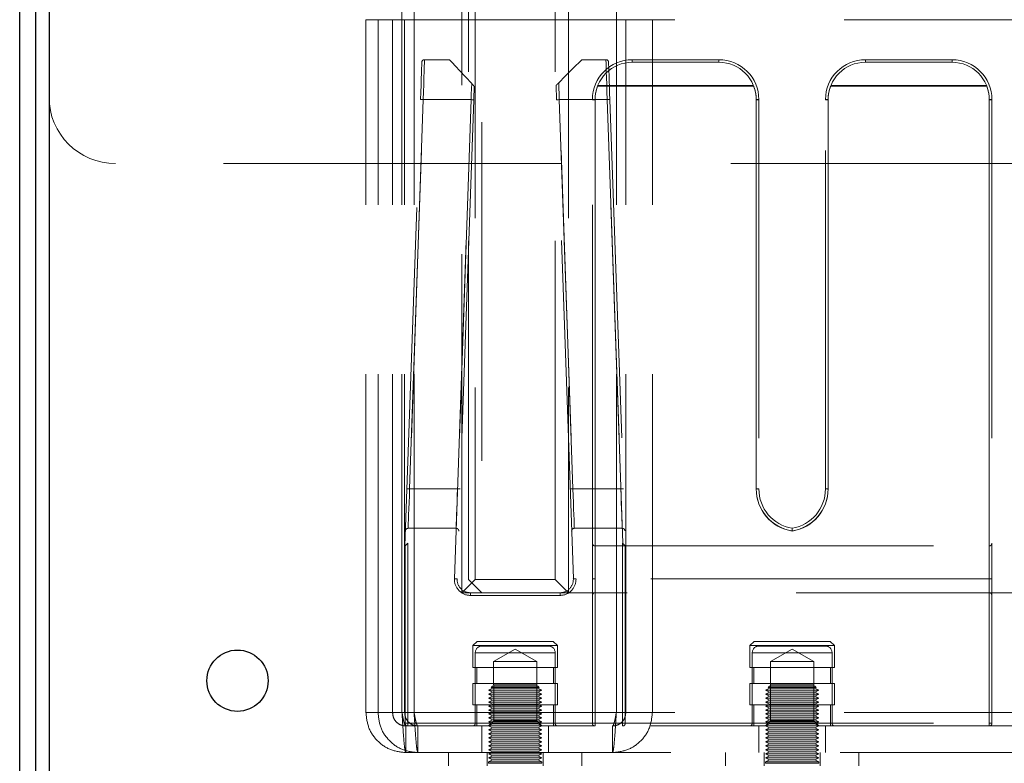
# Model space of a CAD drawing. Units: millimetres. Extents: x 0 to 420, y 0 to 297.
# Drawn here: x 234 to 238, y 88 to 90 of the extents above; entities that cross this region are included whole.
import ezdxf

# ---------------------------------------------------------------- set-up
doc = ezdxf.new("R2010")
doc.units = ezdxf.units.MM
doc.linetypes.add('HIDDEN', pattern=[1.905, 1.27, -0.635])

msp = doc.modelspace()

# ---------------------------------------------------------------- linework, layer by layer
at = {"color": 7, "linetype": 'HIDDEN', "lineweight": 18}
for p, q in [((235.9878, 100.3696), (235.9878, 88.2196)), ((236.2878, 88.2196), (236.2878, 100.3696)), ((236.3378, 100.3696), (236.3378, 88.1696)), ((235.9378, 88.1696), (235.9378, 91.8396)), ((235.9628, 88.2196), (235.9628, 91.8396)), ((236.0128, 91.8396), (236.0128, 88.1696)), ((235.7128, 90.3696), (235.7128, 90.3196)), ((235.7581, 90.3696), (235.7581, 90.3196)), ((236.5174, 90.3196), (236.5174, 90.3696)), ((235.5774, 87.7196), (235.5774, 90.3196)), ((235.5774, 90.3196), (235.6774, 90.3196)), ((235.6228, 90.3196), (235.7228, 90.3196)), ((235.6228, 87.7196), (235.6228, 90.3196)), ((235.6774, 87.7196), (235.6774, 90.3196)), ((238.6421, 90.3196), (235.7128, 90.3196)), ((235.7128, 87.7196), (235.7128, 90.3196)), ((235.7228, 87.7196), (235.7228, 90.3196)), ((236.5174, 90.3196), (235.7581, 90.3196)), ((235.7581, 87.7196), (235.7581, 90.3196)), ((236.5174, 87.7196), (236.5174, 90.3196)), ((236.6528, 90.3196), (236.5528, 90.3196)), ((236.5528, 87.7196), (236.5528, 90.3196)), ((236.6528, 87.7196), (236.6528, 90.3196)), ((235.7973, 90.1696), (235.8909, 90.1696)), ((236.3879, 90.1696), (236.4783, 90.1696)), ((236.5774, 90.16), (236.5774, 90.1696)), ((236.5774, 90.16), (236.5774, 90.1696)), ((236.5774, 90.1696), (236.5774, 90.16)), ((236.5774, 90.1696), (236.9024, 90.1696)), ((236.5774, 90.1696), (236.5774, 90.16)), ((236.9024, 90.16), (236.5774, 90.16)), ((236.9024, 90.16), (236.9024, 90.1696)), ((236.9024, 90.16), (236.9024, 90.1696)), ((236.9024, 90.1696), (236.9024, 90.16)), ((236.9024, 90.1696), (236.9024, 90.16)), ((237.4524, 90.1696), (237.4524, 90.16)), ((237.4524, 90.1696), (237.4524, 90.16)), ((237.4524, 90.16), (237.4524, 90.1696)), ((237.4524, 90.1696), (237.7774, 90.1696)), ((237.4524, 90.16), (237.4524, 90.1696)), ((237.7774, 90.16), (237.4524, 90.16)), ((237.7774, 90.1696), (237.7774, 90.16)), ((237.7774, 90.1696), (237.7774, 90.16)), ((237.7774, 90.16), (237.7774, 90.1696)), ((237.7774, 90.16), (237.7774, 90.1696)), ((237.0317, 90.073), (236.4481, 90.073)), ((237.9067, 90.073), (237.3231, 90.073)), ((236.4468, 90.0697), (237.033, 90.0697)), ((237.3218, 90.0697), (237.908, 90.0697)), ((235.7239, 88.3454), (235.7824, 90.02)), ((235.7924, 90.0196), (235.7343, 88.3554)), ((235.7414, 88.5592), (235.7924, 90.0196)), ((235.9724, 90.0196), (235.7924, 90.0196)), ((235.9096, 88.2217), (235.9724, 90.0196)), ((235.9824, 90.0193), (235.9196, 88.2214)), ((235.9724, 90.0196), (235.9214, 88.5592)), ((236.356, 88.2214), (236.2932, 90.0193)), ((236.3032, 90.0196), (236.366, 88.2217)), ((236.4832, 90.0196), (236.3032, 90.0196)), ((236.3542, 88.5592), (236.3032, 90.0196)), ((236.4274, 88.3554), (236.4274, 90.0196)), ((236.4374, 90.02), (236.4374, 88.3454)), ((236.4374, 88.2214), (236.4374, 90.0193)), ((236.5413, 88.3554), (236.4832, 90.0196)), ((236.4832, 90.0196), (236.5342, 88.5592)), ((236.4932, 90.02), (236.5516, 88.3454)), ((237.0424, 88.5596), (237.0424, 90.02)), ((237.0424, 90.0193), (237.0424, 88.5589)), ((237.0524, 90.0196), (237.0524, 88.5592)), ((237.3024, 88.5592), (237.3024, 90.0196)), ((237.3124, 90.02), (237.3124, 88.5596)), ((237.3124, 88.5589), (237.3124, 90.0193)), ((237.9174, 88.3454), (237.9174, 90.02)), ((237.9174, 90.0193), (237.9174, 88.2214)), ((237.9274, 90.0196), (237.9274, 88.3554)), ((251.5524, 89.7796), (234.6378, 89.7796)), ((235.9214, 88.5592), (235.7414, 88.5592)), ((236.5342, 88.5592), (236.3542, 88.5592)), ((235.7359, 88.4113), (235.9159, 88.4113)), ((236.5397, 88.4113), (236.3597, 88.4113)), ((235.7247, 88.3454), (235.7239, 88.3454)), ((235.7247, 87.6796), (235.7247, 88.3454)), ((235.7343, 88.3554), (235.7347, 88.3554)), ((235.7347, 88.3554), (235.7347, 87.6796)), ((236.4274, 87.6796), (236.4274, 88.3554)), ((236.4374, 88.3454), (236.4374, 87.6796)), ((236.4374, 88.3454), (237.9174, 88.3454)), ((236.5409, 88.3554), (236.5413, 88.3554)), ((236.5409, 87.6796), (236.5409, 88.3554)), ((236.5509, 88.3454), (236.5509, 87.6796)), ((237.9174, 87.6796), (237.9174, 88.3454)), ((237.9274, 88.3554), (237.9274, 87.6796)), ((235.9878, 88.2196), (235.9378, 88.1696)), ((236.0128, 88.1696), (235.9628, 88.2196)), ((235.9878, 88.2196), (236.2878, 88.2196)), ((236.3378, 88.1696), (236.2878, 88.2196)), ((236.4374, 88.1696), (236.4374, 88.2214)), ((237.9174, 88.2214), (236.4374, 88.2214)), ((236.4374, 88.2214), (236.4374, 88.1696)), ((236.4374, 88.1696), (236.4374, 88.2214)), ((236.4374, 88.2214), (236.4374, 88.1696)), ((237.9174, 88.2214), (237.9174, 88.1696)), ((237.9174, 88.1696), (237.9174, 88.2214)), ((237.9174, 88.2214), (237.9174, 88.1696)), ((237.9174, 88.1696), (237.9174, 88.2214)), ((236.0128, 88.1696), (235.9378, 88.1696)), ((235.9696, 88.1596), (235.9696, 88.1696)), ((235.9696, 88.1596), (235.9696, 88.1696)), ((236.306, 88.1596), (235.9696, 88.1596)), ((238.4628, 88.1696), (236.0128, 88.1696)), ((236.306, 88.1596), (236.306, 88.1696)), ((236.306, 88.1596), (236.306, 88.1696)), ((235.9949, 87.9871), (235.979, 87.9712)), ((235.979, 87.9712), (236.2965, 87.9712)), ((235.979, 87.9712), (235.979, 87.8895)), ((235.9949, 87.9871), (236.2807, 87.9871)), ((236.2628, 87.9696), (236.0128, 87.9696)), ((236.2965, 87.9712), (236.2807, 87.9871)), ((236.2965, 87.8895), (236.2965, 87.9712)), ((237.0346, 87.9871), (237.0187, 87.9712)), ((237.0187, 87.9712), (237.1774, 87.9712)), ((237.0187, 87.9712), (237.0187, 87.8895)), ((237.0346, 87.9871), (237.3203, 87.9871)), ((237.3024, 87.9696), (237.0524, 87.9696)), ((237.1774, 87.9712), (237.3362, 87.9712)), ((237.3362, 87.9712), (237.3203, 87.9871)), ((237.3362, 87.8895), (237.3362, 87.9712)), ((236.2878, 87.9446), (235.9878, 87.9446)), ((235.9878, 87.9446), (235.9878, 87.6796)), ((236.1378, 87.9579), (236.0567, 87.9112)), ((236.2188, 87.9112), (236.1378, 87.9579)), ((236.2878, 87.6796), (236.2878, 87.9446)), ((237.0274, 87.9446), (237.0274, 87.6796)), ((237.0297, 87.9446), (237.3251, 87.9446)), ((237.3251, 87.9446), (237.0297, 87.9446)), ((237.1774, 87.9579), (237.0964, 87.9112)), ((237.2585, 87.9112), (237.1774, 87.9579)), ((237.3274, 87.6796), (237.3274, 87.9446)), ((236.2188, 87.9112), (236.0567, 87.9112)), ((236.0567, 87.9112), (236.0567, 87.8236)), ((236.2188, 87.8236), (236.2188, 87.9112)), ((237.2585, 87.9112), (237.0964, 87.9112)), ((237.0964, 87.9112), (237.0964, 87.8236)), ((237.2585, 87.8236), (237.2585, 87.9112)), ((235.979, 87.8895), (236.2965, 87.8895)), ((235.9943, 87.8895), (235.9943, 87.8295)), ((236.2813, 87.8295), (236.2813, 87.8895)), ((237.0187, 87.8895), (237.3362, 87.8895)), ((237.0339, 87.8895), (237.0339, 87.8295)), ((237.3209, 87.8295), (237.3209, 87.8895)), ((235.979, 87.8295), (236.2965, 87.8295)), ((235.979, 87.8295), (235.979, 87.7496)), ((236.0528, 87.8196), (236.0478, 87.8146)), ((236.0528, 87.8196), (236.1975, 87.8196)), ((236.0567, 87.8236), (236.2188, 87.8236)), ((236.057, 87.8236), (236.057, 87.6888)), ((236.1975, 87.8196), (236.2228, 87.8196)), ((236.2186, 87.6888), (236.2186, 87.8236)), ((236.2278, 87.8146), (236.2228, 87.8196)), ((236.2965, 87.7496), (236.2965, 87.8295)), ((237.0187, 87.8295), (237.3362, 87.8295)), ((237.0187, 87.8295), (237.0187, 87.7496)), ((237.0924, 87.8196), (237.0874, 87.8146)), ((237.0924, 87.8196), (237.2624, 87.8196)), ((237.0964, 87.8236), (237.2585, 87.8236)), ((237.0966, 87.8236), (237.0966, 87.6888)), ((237.2582, 87.6888), (237.2582, 87.8236)), ((237.2674, 87.8146), (237.2624, 87.8196)), ((237.3362, 87.7496), (237.3362, 87.8295)), ((236.0528, 87.8121), (236.0378, 87.8046)), ((236.2378, 87.8046), (236.0378, 87.8046)), ((236.0378, 87.8046), (236.0528, 87.7971)), ((236.0528, 87.7971), (236.0378, 87.7896)), ((236.2378, 87.7896), (236.0378, 87.7896)), ((236.0378, 87.7896), (236.0528, 87.7821)), ((236.0528, 87.7821), (236.0378, 87.7746)), ((236.201, 87.8146), (236.0478, 87.8146)), ((236.0478, 87.8146), (236.0528, 87.8121)), ((236.2228, 87.8121), (236.0528, 87.8121)), ((236.2228, 87.7971), (236.0528, 87.7971)), ((236.2228, 87.7821), (236.0528, 87.7821)), ((236.2278, 87.8146), (236.201, 87.8146)), ((236.2228, 87.8121), (236.2278, 87.8146)), ((236.2378, 87.8046), (236.2228, 87.8121)), ((236.2228, 87.7971), (236.2378, 87.8046)), ((236.2378, 87.7896), (236.2228, 87.7971)), ((236.2228, 87.7821), (236.2378, 87.7896)), ((236.2378, 87.7746), (236.2228, 87.7821)), ((237.0924, 87.8121), (237.0774, 87.8046)), ((237.1062, 87.8046), (237.0774, 87.8046)), ((237.0774, 87.8046), (237.0924, 87.7971)), ((237.0924, 87.7971), (237.0774, 87.7896)), ((237.1062, 87.7896), (237.0774, 87.7896)), ((237.0774, 87.7896), (237.0924, 87.7821)), ((237.0924, 87.7821), (237.0774, 87.7746)), ((237.2674, 87.8146), (237.0874, 87.8146)), ((237.0874, 87.8146), (237.0924, 87.8121)), ((237.1169, 87.8121), (237.0924, 87.8121)), ((237.1169, 87.7971), (237.0924, 87.7971)), ((237.1169, 87.7821), (237.0924, 87.7821)), ((237.2774, 87.8046), (237.1062, 87.8046)), ((237.2774, 87.7896), (237.1062, 87.7896)), ((237.2624, 87.8121), (237.1169, 87.8121)), ((237.2624, 87.7971), (237.1169, 87.7971)), ((237.2624, 87.7821), (237.1169, 87.7821)), ((237.2624, 87.8121), (237.2674, 87.8146)), ((237.2774, 87.8046), (237.2624, 87.8121)), ((237.2624, 87.7971), (237.2774, 87.8046)), ((237.2774, 87.7896), (237.2624, 87.7971)), ((237.2624, 87.7821), (237.2774, 87.7896)), ((237.2774, 87.7746), (237.2624, 87.7821)), ((235.979, 87.7496), (236.2965, 87.7496)), ((235.9943, 87.7496), (235.9943, 87.6696)), ((236.2378, 87.7746), (236.0378, 87.7746)), ((236.0378, 87.7746), (236.0528, 87.7671)), ((236.0528, 87.7671), (236.0378, 87.7596)), ((236.2378, 87.7596), (236.0378, 87.7596)), ((236.0378, 87.7596), (236.0528, 87.7521)), ((236.0528, 87.7521), (236.0378, 87.7446)), ((236.2378, 87.7446), (236.0378, 87.7446)), ((236.0378, 87.7446), (236.0528, 87.7371)), ((236.2228, 87.7671), (236.0528, 87.7671)), ((236.2228, 87.7521), (236.0528, 87.7521)), ((236.2228, 87.7671), (236.2378, 87.7746)), ((236.2378, 87.7596), (236.2228, 87.7671)), ((236.2228, 87.7521), (236.2378, 87.7596)), ((236.2378, 87.7446), (236.2228, 87.7521)), ((236.2228, 87.7371), (236.2378, 87.7446)), ((236.2813, 87.6696), (236.2813, 87.7496)), ((237.0187, 87.7496), (237.3362, 87.7496)), ((237.0339, 87.7496), (237.0339, 87.6696)), ((237.1062, 87.7746), (237.0774, 87.7746)), ((237.0774, 87.7746), (237.0924, 87.7671)), ((237.0924, 87.7671), (237.0774, 87.7596)), ((237.1062, 87.7596), (237.0774, 87.7596)), ((237.0774, 87.7596), (237.0924, 87.7521)), ((237.0924, 87.7521), (237.0774, 87.7446)), ((237.1062, 87.7446), (237.0774, 87.7446)), ((237.0774, 87.7446), (237.0924, 87.7371)), ((237.1169, 87.7671), (237.0924, 87.7671)), ((237.1169, 87.7521), (237.0924, 87.7521)), ((237.2774, 87.7746), (237.1062, 87.7746)), ((237.2774, 87.7596), (237.1062, 87.7596)), ((237.2774, 87.7446), (237.1062, 87.7446)), ((237.2624, 87.7671), (237.1169, 87.7671)), ((237.2624, 87.7521), (237.1169, 87.7521)), ((237.2624, 87.7671), (237.2774, 87.7746)), ((237.2774, 87.7596), (237.2624, 87.7671)), ((237.2624, 87.7521), (237.2774, 87.7596)), ((237.2774, 87.7446), (237.2624, 87.7521)), ((237.2624, 87.7371), (237.2774, 87.7446)), ((237.3209, 87.6696), (237.3209, 87.7496)), ((235.5774, 87.7196), (235.6774, 87.7196)), ((235.6774, 87.7196), (235.7228, 87.7196)), ((238.6421, 87.7196), (235.7128, 87.7196)), ((236.5528, 87.7196), (235.7228, 87.7196)), ((236.5174, 87.7196), (235.7581, 87.7196)), ((236.0528, 87.7371), (236.0378, 87.7296)), ((236.2378, 87.7296), (236.0378, 87.7296)), ((236.0378, 87.7296), (236.0528, 87.7221)), ((236.0528, 87.7221), (236.0378, 87.7146)), ((236.2378, 87.7146), (236.0378, 87.7146)), ((236.0378, 87.7146), (236.0528, 87.7071)), ((236.0528, 87.7071), (236.0378, 87.6996)), ((236.2228, 87.7371), (236.0528, 87.7371)), ((236.2228, 87.7221), (236.0528, 87.7221)), ((236.2228, 87.7071), (236.0528, 87.7071)), ((236.2378, 87.7296), (236.2228, 87.7371)), ((236.2228, 87.7221), (236.2378, 87.7296)), ((236.2378, 87.7146), (236.2228, 87.7221)), ((236.2228, 87.7071), (236.2378, 87.7146)), ((236.2378, 87.6996), (236.2228, 87.7071)), ((236.6528, 87.7196), (236.5528, 87.7196)), ((238.6421, 87.7196), (236.6528, 87.7196)), ((237.0924, 87.7371), (237.0774, 87.7296)), ((237.1062, 87.7296), (237.0774, 87.7296)), ((237.0774, 87.7296), (237.0924, 87.7221)), ((237.0924, 87.7221), (237.0774, 87.7146)), ((237.1062, 87.7146), (237.0774, 87.7146)), ((237.0774, 87.7146), (237.0924, 87.7071)), ((237.0924, 87.7071), (237.0774, 87.6996)), ((237.1169, 87.7371), (237.0924, 87.7371)), ((237.1169, 87.7221), (237.0924, 87.7221)), ((237.1169, 87.7071), (237.0924, 87.7071)), ((237.2774, 87.7296), (237.1062, 87.7296)), ((237.2774, 87.7146), (237.1062, 87.7146)), ((237.2624, 87.7371), (237.1169, 87.7371)), ((237.2624, 87.7221), (237.1169, 87.7221)), ((237.2624, 87.7071), (237.1169, 87.7071)), ((237.2774, 87.7296), (237.2624, 87.7371)), ((237.2624, 87.7221), (237.2774, 87.7296)), ((237.2774, 87.7146), (237.2624, 87.7221)), ((237.2624, 87.7071), (237.2774, 87.7146)), ((237.2774, 87.6996), (237.2624, 87.7071)), ((235.7247, 87.6796), (235.7347, 87.6796)), ((235.7347, 87.6796), (235.7247, 87.6796)), ((236.4374, 87.6696), (235.7274, 87.6696)), ((235.7274, 87.6696), (235.7274, 87.5696)), ((235.7347, 87.6796), (236.5409, 87.6796)), ((235.7347, 87.6796), (235.7347, 87.6696)), ((235.7347, 87.6696), (235.7347, 87.6796)), ((235.7728, 87.6696), (235.7728, 87.5696)), ((236.2878, 87.6796), (235.9878, 87.6796)), ((236.0128, 87.6696), (236.0128, 87.5696)), ((236.2378, 87.6996), (236.0378, 87.6996)), ((236.0378, 87.6996), (236.0528, 87.6921)), ((236.0528, 87.6921), (236.0378, 87.6846)), ((236.057, 87.6888), (236.0378, 87.6696)), ((236.2378, 87.6846), (236.0378, 87.6846)), ((236.0378, 87.6846), (236.0528, 87.6771)), ((236.0528, 87.6771), (236.0378, 87.6696)), ((236.0378, 87.6696), (236.0528, 87.6621)), ((236.2228, 87.6921), (236.0528, 87.6921)), ((236.2228, 87.6771), (236.0528, 87.6771)), ((236.2186, 87.6888), (236.057, 87.6888)), ((236.2378, 87.6696), (236.2186, 87.6888)), ((236.2228, 87.6921), (236.2378, 87.6996)), ((236.2378, 87.6846), (236.2228, 87.6921)), ((236.2228, 87.6771), (236.2378, 87.6846)), ((236.2378, 87.6696), (236.2228, 87.6771)), ((236.2228, 87.6621), (236.2378, 87.6696)), ((236.2628, 87.5696), (236.2628, 87.6696)), ((236.4274, 87.6796), (236.4374, 87.6796)), ((236.4374, 87.6796), (236.4274, 87.6796)), ((236.4274, 87.6796), (236.4374, 87.6796)), ((236.4374, 87.6796), (236.4274, 87.6796)), ((236.4374, 87.6796), (237.9174, 87.6796)), ((236.4374, 87.6696), (236.4374, 87.6796)), ((236.4374, 87.6696), (236.4374, 87.6796)), ((236.4374, 87.6696), (236.4374, 87.6796)), ((236.4374, 87.6696), (236.4374, 87.6796)), ((237.9174, 87.6696), (236.4374, 87.6696)), ((236.5028, 87.6696), (236.5028, 87.5696)), ((236.5409, 87.6696), (236.5409, 87.6796)), ((236.5409, 87.6796), (236.5509, 87.6796)), ((236.5509, 87.6796), (236.5409, 87.6796)), ((236.5409, 87.6796), (236.5409, 87.6696)), ((237.3251, 87.6796), (237.0297, 87.6796)), ((237.0297, 87.6796), (237.3251, 87.6796)), ((237.0524, 87.6696), (237.0524, 87.5696)), ((237.1062, 87.6996), (237.0774, 87.6996)), ((237.0774, 87.6996), (237.0924, 87.6921)), ((237.0924, 87.6921), (237.0774, 87.6846)), ((237.0966, 87.6888), (237.0774, 87.6696)), ((237.1062, 87.6846), (237.0774, 87.6846)), ((237.0774, 87.6846), (237.0924, 87.6771)), ((237.0924, 87.6771), (237.0774, 87.6696)), ((237.0774, 87.6696), (237.0924, 87.6621)), ((237.1169, 87.6921), (237.0924, 87.6921)), ((237.1169, 87.6771), (237.0924, 87.6771)), ((237.1774, 87.6888), (237.0966, 87.6888)), ((237.2774, 87.6996), (237.1062, 87.6996)), ((237.2774, 87.6846), (237.1062, 87.6846)), ((237.2624, 87.6921), (237.1169, 87.6921)), ((237.2624, 87.6771), (237.1169, 87.6771)), ((237.2582, 87.6888), (237.1774, 87.6888)), ((237.2774, 87.6696), (237.2582, 87.6888)), ((237.2624, 87.6921), (237.2774, 87.6996)), ((237.2774, 87.6846), (237.2624, 87.6921)), ((237.2624, 87.6771), (237.2774, 87.6846)), ((237.2774, 87.6696), (237.2624, 87.6771)), ((237.2624, 87.6621), (237.2774, 87.6696)), ((237.3024, 87.5696), (237.3024, 87.6696)), ((237.9174, 87.6696), (237.9174, 87.6796)), ((237.9174, 87.6796), (237.9274, 87.6796)), ((237.9174, 87.6696), (237.9174, 87.6796)), ((237.9274, 87.6796), (237.9174, 87.6796)), ((237.9174, 87.6696), (237.9174, 87.6796)), ((237.9174, 87.6796), (237.9274, 87.6796)), ((237.9274, 87.6796), (237.9174, 87.6796)), ((237.9174, 87.6696), (237.9174, 87.6796)), ((238.6274, 87.6696), (237.9174, 87.6696)), ((236.0528, 87.6621), (236.0378, 87.6546)), ((236.2378, 87.6546), (236.0378, 87.6546)), ((236.0378, 87.6546), (236.0528, 87.6471)), ((236.0528, 87.6471), (236.0378, 87.6396)), ((236.2378, 87.6396), (236.0378, 87.6396)), ((236.0378, 87.6396), (236.0528, 87.6321)), ((236.0528, 87.6321), (236.0378, 87.6246)), ((236.2228, 87.6621), (236.0528, 87.6621)), ((236.2228, 87.6471), (236.0528, 87.6471)), ((236.2228, 87.6321), (236.0528, 87.6321)), ((236.2378, 87.6546), (236.2228, 87.6621)), ((236.2228, 87.6471), (236.2378, 87.6546)), ((236.2378, 87.6396), (236.2228, 87.6471)), ((236.2228, 87.6321), (236.2378, 87.6396)), ((236.2378, 87.6246), (236.2228, 87.6321)), ((237.0924, 87.6621), (237.0774, 87.6546)), ((237.1062, 87.6546), (237.0774, 87.6546)), ((237.0774, 87.6546), (237.0924, 87.6471)), ((237.0924, 87.6471), (237.0774, 87.6396)), ((237.1062, 87.6396), (237.0774, 87.6396)), ((237.0774, 87.6396), (237.0924, 87.6321)), ((237.0924, 87.6321), (237.0774, 87.6246)), ((237.1169, 87.6621), (237.0924, 87.6621)), ((237.1169, 87.6471), (237.0924, 87.6471)), ((237.1169, 87.6321), (237.0924, 87.6321)), ((237.2774, 87.6546), (237.1062, 87.6546)), ((237.2774, 87.6396), (237.1062, 87.6396)), ((237.2624, 87.6621), (237.1169, 87.6621)), ((237.2624, 87.6471), (237.1169, 87.6471)), ((237.2624, 87.6321), (237.1169, 87.6321)), ((237.2774, 87.6546), (237.2624, 87.6621)), ((237.2624, 87.6471), (237.2774, 87.6546)), ((237.2774, 87.6396), (237.2624, 87.6471)), ((237.2624, 87.6321), (237.2774, 87.6396)), ((237.2774, 87.6246), (237.2624, 87.6321)), ((236.2378, 87.6246), (236.0378, 87.6246)), ((236.0378, 87.6246), (236.0528, 87.6171)), ((236.0528, 87.6171), (236.0378, 87.6096)), ((236.2378, 87.6096), (236.0378, 87.6096)), ((236.0378, 87.6096), (236.0528, 87.6021)), ((236.0528, 87.6021), (236.0378, 87.5946)), ((236.2378, 87.5946), (236.0378, 87.5946)), ((236.0378, 87.5946), (236.0528, 87.5871)), ((236.2228, 87.6171), (236.0528, 87.6171)), ((236.2228, 87.6021), (236.0528, 87.6021)), ((236.2228, 87.6171), (236.2378, 87.6246)), ((236.2378, 87.6096), (236.2228, 87.6171)), ((236.2228, 87.6021), (236.2378, 87.6096)), ((236.2378, 87.5946), (236.2228, 87.6021)), ((236.2228, 87.5871), (236.2378, 87.5946)), ((237.1062, 87.6246), (237.0774, 87.6246)), ((237.0774, 87.6246), (237.0924, 87.6171)), ((237.0924, 87.6171), (237.0774, 87.6096)), ((237.1062, 87.6096), (237.0774, 87.6096)), ((237.0774, 87.6096), (237.0924, 87.6021)), ((237.0924, 87.6021), (237.0774, 87.5946)), ((237.1062, 87.5946), (237.0774, 87.5946)), ((237.0774, 87.5946), (237.0924, 87.5871)), ((237.1169, 87.6171), (237.0924, 87.6171)), ((237.1169, 87.6021), (237.0924, 87.6021)), ((237.2774, 87.6246), (237.1062, 87.6246)), ((237.2774, 87.6096), (237.1062, 87.6096)), ((237.2774, 87.5946), (237.1062, 87.5946)), ((237.2624, 87.6171), (237.1169, 87.6171)), ((237.2624, 87.6021), (237.1169, 87.6021)), ((237.2624, 87.6171), (237.2774, 87.6246)), ((237.2774, 87.6096), (237.2624, 87.6171)), ((237.2624, 87.6021), (237.2774, 87.6096)), ((237.2774, 87.5946), (237.2624, 87.6021)), ((237.2624, 87.5871), (237.2774, 87.5946)), ((238.6274, 87.5696), (235.7274, 87.5696)), ((235.8878, 87.5696), (235.8878, 87.5196)), ((236.0328, 87.5696), (236.0328, 87.5196)), ((236.0528, 87.5871), (236.0378, 87.5796)), ((236.2378, 87.5796), (236.0378, 87.5796)), ((236.0378, 87.5796), (236.0528, 87.5721)), ((236.0528, 87.5721), (236.0378, 87.5646)), ((236.2378, 87.5646), (236.0378, 87.5646)), ((236.0378, 87.5646), (236.0528, 87.5571)), ((236.0528, 87.5571), (236.0378, 87.5496)), ((236.2228, 87.5871), (236.0528, 87.5871)), ((236.2228, 87.5721), (236.0528, 87.5721)), ((236.2228, 87.5571), (236.0528, 87.5571)), ((236.2378, 87.5796), (236.2228, 87.5871)), ((236.2228, 87.5721), (236.2378, 87.5796)), ((236.2378, 87.5646), (236.2228, 87.5721)), ((236.2228, 87.5571), (236.2378, 87.5646)), ((236.2378, 87.5496), (236.2228, 87.5571)), ((236.2428, 87.5196), (236.2428, 87.5696)), ((236.3878, 87.5196), (236.3878, 87.5696)), ((236.9274, 87.5696), (236.9274, 87.5196)), ((237.0724, 87.5696), (237.0724, 87.5196)), ((237.0924, 87.5871), (237.0774, 87.5796)), ((237.1062, 87.5796), (237.0774, 87.5796)), ((237.0774, 87.5796), (237.0924, 87.5721)), ((237.0924, 87.5721), (237.0774, 87.5646)), ((237.1062, 87.5646), (237.0774, 87.5646)), ((237.0774, 87.5646), (237.0924, 87.5571)), ((237.0924, 87.5571), (237.0774, 87.5496)), ((237.1169, 87.5871), (237.0924, 87.5871)), ((237.1169, 87.5721), (237.0924, 87.5721)), ((237.1169, 87.5571), (237.0924, 87.5571)), ((237.2774, 87.5796), (237.1062, 87.5796)), ((237.2774, 87.5646), (237.1062, 87.5646)), ((237.2624, 87.5871), (237.1169, 87.5871)), ((237.2624, 87.5721), (237.1169, 87.5721)), ((237.2624, 87.5571), (237.1169, 87.5571)), ((237.2774, 87.5796), (237.2624, 87.5871)), ((237.2624, 87.5721), (237.2774, 87.5796)), ((237.2774, 87.5646), (237.2624, 87.5721)), ((237.2624, 87.5571), (237.2774, 87.5646)), ((237.2774, 87.5496), (237.2624, 87.5571)), ((237.2824, 87.5196), (237.2824, 87.5696)), ((237.4274, 87.5196), (237.4274, 87.5696)), ((236.2378, 87.5496), (236.0378, 87.5496)), ((236.0378, 87.5496), (236.0528, 87.5421)), ((236.0528, 87.5421), (236.0378, 87.5346)), ((236.2378, 87.5346), (236.0378, 87.5346)), ((236.0378, 87.5346), (236.0378, 87.5296)), ((236.2378, 87.5296), (236.0378, 87.5296)), ((236.2228, 87.5421), (236.0528, 87.5421)), ((236.2228, 87.5421), (236.2378, 87.5496)), ((236.2378, 87.5346), (236.2228, 87.5421)), ((236.2378, 87.5296), (236.2378, 87.5346)), ((237.1062, 87.5496), (237.0774, 87.5496)), ((237.0774, 87.5496), (237.0924, 87.5421)), ((237.0924, 87.5421), (237.0774, 87.5346)), ((237.1062, 87.5346), (237.0774, 87.5346)), ((237.0774, 87.5346), (237.0774, 87.5296)), ((237.0774, 87.5296), (237.2774, 87.5296)), ((237.2774, 87.5296), (237.0774, 87.5296)), ((237.1169, 87.5421), (237.0924, 87.5421)), ((237.2774, 87.5496), (237.1062, 87.5496)), ((237.2774, 87.5346), (237.1062, 87.5346)), ((237.2624, 87.5421), (237.1169, 87.5421)), ((237.2624, 87.5421), (237.2774, 87.5496)), ((237.2774, 87.5346), (237.2624, 87.5421)), ((237.2774, 87.5296), (237.2774, 87.5346))]:
    msp.add_line(p, q, dxfattribs=at)
at = {"color": 7, "linetype": 'Continuous', "lineweight": 25}
for p, q in [((234.2778, 83.3396), (234.2778, 91.7296)), ((234.3378, 83.3396), (234.3378, 91.7296)), ((234.3878, 91.7296), (234.3878, 87.3396))]:
    msp.add_line(p, q, dxfattribs=at)
at = {"color": 7, "linetype": 'HIDDEN', "lineweight": 18, "flags": 128}
for points in [[(235.7824, 90.02), (235.7834, 90.0473), (235.7843, 90.0735), (235.7851, 90.0978), (235.7859, 90.119), (235.7865, 90.1364), (235.7869, 90.1493), (235.7872, 90.1573), (235.7873, 90.16)], [(235.7973, 90.1696), (235.7972, 90.1667), (235.7969, 90.1582), (235.7965, 90.1443), (235.7958, 90.1257), (235.7951, 90.103), (235.7943, 90.077), (235.7933, 90.0489), (235.7924, 90.0196)], [(235.8909, 90.1696), (235.8935, 90.1669), (235.9012, 90.1586), (235.9136, 90.1453), (235.9304, 90.1273), (235.9509, 90.1053), (235.9744, 90.0802)], [(236.3011, 90.0828), (236.3256, 90.1073), (236.3469, 90.1286), (236.3644, 90.1461), (236.3773, 90.159), (236.3853, 90.1669), (236.3879, 90.1696)], [(236.4832, 90.0196), (236.4822, 90.0489), (236.4813, 90.077), (236.4805, 90.103), (236.4797, 90.1257), (236.4791, 90.1443), (236.4787, 90.1582), (236.4784, 90.1667), (236.4783, 90.1696)], [(236.4883, 90.16), (236.4884, 90.1578), (236.4886, 90.1515), (236.4889, 90.1412), (236.4894, 90.1272), (236.49, 90.11), (236.4907, 90.09), (236.4915, 90.0679), (236.4923, 90.0443), (236.4932, 90.02)], [(235.9724, 90.0196), (235.9731, 90.0403), (235.9737, 90.0606), (235.9744, 90.0802)], [(236.2932, 90.0193), (236.2926, 90.0376), (236.2919, 90.0556), (236.2913, 90.073)], [(236.3011, 90.0828), (236.3018, 90.0625), (236.3025, 90.0413), (236.3032, 90.0196)], [(235.9841, 90.0697), (235.9836, 90.0533), (235.983, 90.0364), (235.9824, 90.0193)], [(235.7824, 90.02), (235.7826, 90.02), (235.7832, 90.0199), (235.7841, 90.0199), (235.7853, 90.0199), (235.7868, 90.0198), (235.7886, 90.0198), (235.7904, 90.0197), (235.7924, 90.0196)], [(235.7824, 90.02), (235.7826, 90.02), (235.7832, 90.0199), (235.7841, 90.0199), (235.7853, 90.0199), (235.7868, 90.0198), (235.7886, 90.0198), (235.7904, 90.0197), (235.7924, 90.0196)], [(235.7924, 90.0196), (235.7904, 90.0197), (235.7886, 90.0198), (235.7868, 90.0198), (235.7853, 90.0199), (235.7841, 90.0199), (235.7832, 90.0199), (235.7826, 90.02), (235.7824, 90.02)], [(235.7924, 90.0196), (235.7904, 90.0197), (235.7886, 90.0198), (235.7868, 90.0198), (235.7853, 90.0199), (235.7841, 90.0199), (235.7832, 90.0199), (235.7826, 90.02), (235.7824, 90.02)], [(235.9724, 90.0196), (235.9743, 90.0196), (235.9762, 90.0195), (235.9779, 90.0194), (235.9794, 90.0194), (235.9807, 90.0193), (235.9816, 90.0193), (235.9822, 90.0193), (235.9824, 90.0193)], [(235.9724, 90.0196), (235.9743, 90.0196), (235.9762, 90.0195), (235.9779, 90.0194), (235.9794, 90.0194), (235.9807, 90.0193), (235.9816, 90.0193), (235.9822, 90.0193), (235.9824, 90.0193)], [(235.9824, 90.0193), (235.9822, 90.0193), (235.9816, 90.0193), (235.9807, 90.0193), (235.9794, 90.0194), (235.9779, 90.0194), (235.9762, 90.0195), (235.9743, 90.0196), (235.9724, 90.0196)], [(235.9724, 90.0196), (235.9743, 90.0196), (235.9762, 90.0195), (235.9779, 90.0194), (235.9794, 90.0194), (235.9807, 90.0193), (235.9816, 90.0193), (235.9822, 90.0193), (235.9824, 90.0193)], [(236.3032, 90.0196), (236.3012, 90.0196), (236.2994, 90.0195), (236.2976, 90.0194), (236.2961, 90.0194), (236.2949, 90.0193), (236.294, 90.0193), (236.2934, 90.0193), (236.2932, 90.0193)], [(236.2932, 90.0193), (236.2934, 90.0193), (236.294, 90.0193), (236.2949, 90.0193), (236.2961, 90.0194), (236.2976, 90.0194), (236.2994, 90.0195), (236.3012, 90.0196), (236.3032, 90.0196)], [(236.3032, 90.0196), (236.3012, 90.0196), (236.2994, 90.0195), (236.2976, 90.0194), (236.2961, 90.0194), (236.2949, 90.0193), (236.294, 90.0193), (236.2934, 90.0193), (236.2932, 90.0193)], [(236.3032, 90.0196), (236.3012, 90.0196), (236.2994, 90.0195), (236.2976, 90.0194), (236.2961, 90.0194), (236.2949, 90.0193), (236.294, 90.0193), (236.2934, 90.0193), (236.2932, 90.0193)], [(236.4932, 90.02), (236.493, 90.02), (236.4924, 90.0199), (236.4915, 90.0199), (236.4902, 90.0199), (236.4887, 90.0198), (236.487, 90.0198), (236.4851, 90.0197), (236.4832, 90.0196)], [(236.4932, 90.02), (236.493, 90.02), (236.4924, 90.0199), (236.4915, 90.0199), (236.4902, 90.0199), (236.4887, 90.0198), (236.487, 90.0198), (236.4851, 90.0197), (236.4832, 90.0196)], [(236.4832, 90.0196), (236.4851, 90.0197), (236.487, 90.0198), (236.4887, 90.0198), (236.4902, 90.0199), (236.4915, 90.0199), (236.4924, 90.0199), (236.493, 90.02), (236.4932, 90.02)], [(236.4832, 90.0196), (236.4851, 90.0197), (236.487, 90.0198), (236.4887, 90.0198), (236.4902, 90.0199), (236.4915, 90.0199), (236.4924, 90.0199), (236.493, 90.02), (236.4932, 90.02)], [(235.7314, 88.5596), (235.7316, 88.5596), (235.7322, 88.5596), (235.7331, 88.5595), (235.7343, 88.5595), (235.7358, 88.5594), (235.7376, 88.5594), (235.7394, 88.5593), (235.7414, 88.5592)], [(235.7414, 88.5592), (235.7394, 88.5593), (235.7376, 88.5594), (235.7358, 88.5594), (235.7343, 88.5595), (235.7331, 88.5595), (235.7322, 88.5596), (235.7316, 88.5596), (235.7314, 88.5596)], [(235.7359, 88.4113), (235.7361, 88.418), (235.7365, 88.4289), (235.7371, 88.4439), (235.7378, 88.4624), (235.7386, 88.4839), (235.7395, 88.5077), (235.7404, 88.5331), (235.7414, 88.5592)], [(235.9214, 88.5592), (235.9204, 88.5331), (235.9195, 88.5077), (235.9186, 88.4839), (235.9178, 88.4624), (235.9171, 88.4439), (235.9165, 88.4289), (235.9161, 88.418), (235.9159, 88.4113)], [(235.9214, 88.5592), (235.9233, 88.5592), (235.9252, 88.5591), (235.9269, 88.559), (235.9284, 88.559), (235.9297, 88.5589), (235.9306, 88.5589), (235.9312, 88.5589), (235.9314, 88.5589)], [(235.9314, 88.5589), (235.9312, 88.5589), (235.9306, 88.5589), (235.9297, 88.5589), (235.9284, 88.559), (235.9269, 88.559), (235.9252, 88.5591), (235.9233, 88.5592), (235.9214, 88.5592)], [(236.3442, 88.5589), (236.3444, 88.5589), (236.3449, 88.5589), (236.3459, 88.5589), (236.3471, 88.559), (236.3486, 88.559), (236.3504, 88.5591), (236.3522, 88.5592), (236.3542, 88.5592)], [(236.3542, 88.5592), (236.3522, 88.5592), (236.3504, 88.5591), (236.3486, 88.559), (236.3471, 88.559), (236.3459, 88.5589), (236.3449, 88.5589), (236.3444, 88.5589), (236.3442, 88.5589)], [(236.3597, 88.4113), (236.3594, 88.418), (236.359, 88.4289), (236.3585, 88.4439), (236.3578, 88.4624), (236.357, 88.4839), (236.3561, 88.5077), (236.3552, 88.5331), (236.3542, 88.5592)], [(236.5442, 88.5596), (236.544, 88.5596), (236.5434, 88.5596), (236.5425, 88.5595), (236.5412, 88.5595), (236.5397, 88.5594), (236.538, 88.5594), (236.5361, 88.5593), (236.5342, 88.5592)], [(236.5342, 88.5592), (236.5361, 88.5593), (236.538, 88.5594), (236.5397, 88.5594), (236.5412, 88.5595), (236.5425, 88.5595), (236.5434, 88.5596), (236.544, 88.5596), (236.5442, 88.5596)], [(236.5342, 88.5592), (236.5351, 88.5331), (236.5361, 88.5077), (236.537, 88.4839), (236.5378, 88.4624), (236.5385, 88.4439), (236.539, 88.4289), (236.5394, 88.418), (236.5397, 88.4113)], [(235.7239, 88.3454), (235.7241, 88.3456), (235.7247, 88.3461), (235.7257, 88.3471), (235.727, 88.3483), (235.7285, 88.3498), (235.7303, 88.3516), (235.7323, 88.3534), (235.7343, 88.3554)], [(235.7247, 88.3454), (235.7248, 88.3456), (235.7254, 88.3461), (235.7263, 88.3471), (235.7276, 88.3483), (235.7291, 88.3498), (235.7308, 88.3516), (235.7327, 88.3534), (235.7347, 88.3554)], [(236.5509, 88.3454), (236.5507, 88.3456), (236.5501, 88.3461), (236.5492, 88.3471), (236.548, 88.3483), (236.5465, 88.3498), (236.5447, 88.3516), (236.5429, 88.3534), (236.5409, 88.3554)], [(236.5516, 88.3454), (236.5514, 88.3456), (236.5509, 88.3461), (236.5499, 88.3471), (236.5486, 88.3483), (236.547, 88.3498), (236.5453, 88.3516), (236.5433, 88.3534), (236.5413, 88.3554)], [(235.9096, 88.2217), (235.9115, 88.2217), (235.9134, 88.2216), (235.9151, 88.2215), (235.9167, 88.2215), (235.9179, 88.2214), (235.9188, 88.2214), (235.9194, 88.2214), (235.9196, 88.2214)], [(235.9096, 88.2217), (235.9115, 88.2217), (235.9134, 88.2216), (235.9151, 88.2215), (235.9167, 88.2215), (235.9179, 88.2214), (235.9188, 88.2214), (235.9194, 88.2214), (235.9196, 88.2214)], [(236.366, 88.2217), (236.364, 88.2217), (236.3621, 88.2216), (236.3604, 88.2215), (236.3589, 88.2215), (236.3577, 88.2214), (236.3567, 88.2214), (236.3562, 88.2214), (236.356, 88.2214)], [(236.366, 88.2217), (236.364, 88.2217), (236.3621, 88.2216), (236.3604, 88.2215), (236.3589, 88.2215), (236.3577, 88.2214), (236.3567, 88.2214), (236.3562, 88.2214), (236.356, 88.2214)]]:
    msp.add_lwpolyline(points, dxfattribs=at)
at = {"color": 7, "linetype": 'Continuous', "lineweight": 25}
msp.add_circle((235.0953, 87.8396), 0.115, dxfattribs=at)
at = {"color": 7, "linetype": 'HIDDEN', "lineweight": 18}
for centre, radius, start, end in [((235.7973, 90.1596), 0.01, 90, 178), ((236.5774, 90.0196), 0.15, 90, 180), ((236.5774, 90.02), 0.14, 90, 180), ((236.4783, 90.1596), 0.01, 2, 90), ((236.9024, 90.0196), 0.15, 0, 90), ((236.9024, 90.02), 0.14, 0, 90), ((237.4524, 90.0196), 0.15, 90, 180), ((237.4524, 90.02), 0.14, 90, 180), ((237.7774, 90.0196), 0.15, 0, 90), ((237.7774, 90.02), 0.14, 0, 90), ((236.5774, 90.0193), 0.14, 158.8955, 180), ((236.9024, 90.0193), 0.14, 0, 21.1045), ((237.4524, 90.0193), 0.14, 158.8955, 180), ((237.7774, 90.0193), 0.14, 0, 21.1045), ((234.6378, 90.0296), 0.25, 180, 270), ((236.4349, 89.9481), 0.072, 88.0121, 95.9861), ((236.4349, 90.0912), 0.0719, 264.0138, 271.99), ((237.0449, 89.9481), 0.072, 84.0142, 91.9875), ((237.0449, 90.0912), 0.0719, 268.0103, 275.9858), ((237.3099, 89.9481), 0.072, 88.0119, 95.9863), ((237.3099, 90.0912), 0.0719, 264.0137, 271.9902), ((237.9199, 89.9481), 0.072, 84.0142, 91.9875), ((237.9199, 90.0912), 0.0719, 268.0103, 275.9858), ((237.0449, 88.4878), 0.0718, 84.0079, 91.9938), ((237.2024, 88.5596), 0.16, 180, 261.0107), ((237.0449, 88.6309), 0.0721, 268.0188, 275.9794), ((237.2024, 88.5589), 0.16, 180, 261.0107), ((237.2024, 88.5592), 0.15, 180, 260.4059), ((237.1524, 88.5596), 0.16, 278.9893, 0), ((237.1524, 88.5592), 0.15, 279.5941, 0), ((237.1524, 88.5589), 0.16, 278.9893, 0), ((237.3099, 88.4878), 0.0718, 88.0056, 95.9926), ((237.3099, 88.6309), 0.0721, 264.02, 271.9818), ((236.4374, 88.3554), 0.01, 180, 270), ((237.9174, 88.3554), 0.01, 270, 0), ((235.9696, 88.2196), 0.06, 178, 270), ((235.9696, 88.2196), 0.06, 178, 270), ((235.9696, 88.2196), 0.05, 178, 270), ((236.306, 88.2196), 0.06, 270, 2), ((236.306, 88.2196), 0.06, 270, 2), ((236.306, 88.2196), 0.05, 270, 2), ((236.4349, 88.2933), 0.072, 264.0167, 271.9893), ((237.9199, 88.2933), 0.072, 268.0111, 275.9829), ((236.4374, 88.1596), 0.01, 90, 180), ((237.9174, 88.1596), 0.01, 0, 90), ((236.0128, 87.9446), 0.025, 90, 180), ((236.2628, 87.9446), 0.025, 0, 90), ((237.0524, 87.9446), 0.025, 90, 180), ((237.3024, 87.9446), 0.025, 0, 90), ((235.7347, 87.6796), 0.01, 180, 270), ((235.9778, 87.6796), 0.01, 270, 0), ((236.2978, 87.6796), 0.01, 180, 270), ((236.4374, 87.6796), 0.01, 180, 270), ((236.5409, 87.6796), 0.01, 270, 0), ((237.0174, 87.6796), 0.01, 270, 0), ((237.3374, 87.6796), 0.01, 180, 270), ((237.9174, 87.6796), 0.01, 270, 0)]:
    msp.add_arc(centre, radius, start, end, dxfattribs=at)
for points, knots in [([(235.9744, 90.0802), (235.9755, 90.079), (235.9774, 90.0769), (235.9801, 90.074), (235.982, 90.0719), (235.9833, 90.0706), (235.984, 90.0698), (235.9841, 90.0697), (235.9841, 90.0697)], [0, 0, 0, 0, 0.273297, 0.476399, 0.63354, 0.762066, 0.89097, 1, 1, 1, 1]), ([(236.2913, 90.073), (236.2914, 90.073), (236.2915, 90.0731), (236.2923, 90.074), (236.2936, 90.0753), (236.2954, 90.0771), (236.2981, 90.0797), (236.3, 90.0817), (236.3011, 90.0828)], [0, 0, 0, 0, 0.133709, 0.267814, 0.394342, 0.528553, 0.738303, 1, 1, 1, 1]), ([(235.7259, 88.4016), (235.7259, 88.4016), (235.7259, 88.4023), (235.7262, 88.4041), (235.7273, 88.4068), (235.7296, 88.4093), (235.7325, 88.411), (235.7348, 88.4112), (235.7359, 88.4113)], [0, 0, 0, 0, 0.016516, 0.130498, 0.350787, 0.568174, 0.784072, 1, 1, 1, 1]), ([(235.9159, 88.4113), (235.917, 88.4112), (235.9192, 88.411), (235.9222, 88.4093), (235.9244, 88.4068), (235.9257, 88.4039), (235.9259, 88.4018), (235.9259, 88.4009), (235.9259, 88.4009)], [0, 0, 0, 0, 0.206446, 0.412878, 0.6205, 0.83083, 0.98418, 1, 1, 1, 1]), ([(236.3497, 88.4009), (236.3497, 88.4009), (236.3497, 88.4018), (236.3499, 88.4039), (236.3511, 88.4068), (236.3534, 88.4093), (236.3564, 88.411), (236.3586, 88.4112), (236.3597, 88.4113)], [0, 0, 0, 0, 0.01582, 0.16917, 0.3795, 0.587122, 0.793554, 1, 1, 1, 1]), ([(236.5397, 88.4113), (236.5408, 88.4112), (236.543, 88.411), (236.546, 88.4093), (236.5483, 88.4068), (236.5494, 88.4041), (236.5497, 88.4023), (236.5497, 88.4016), (236.5497, 88.4016)], [0, 0, 0, 0, 0.215929, 0.431827, 0.649215, 0.869504, 0.983487, 1, 1, 1, 1]), ([(237.1774, 88.4016), (237.1774, 88.4016), (237.1774, 88.4023), (237.1774, 88.4041), (237.1774, 88.4068), (237.1774, 88.4093), (237.1774, 88.411), (237.1774, 88.4112), (237.1774, 88.4113)], [0, 0, 0, 0, 0.016511, 0.130472, 0.350716, 0.568206, 0.783907, 1, 1, 1, 1]), ([(235.5774, 87.7196), (235.5797, 87.7), (235.5842, 87.6607), (235.6189, 87.6111), (235.6685, 87.5764), (235.7078, 87.5719), (235.7274, 87.5696)], [0, 0, 0, 0, 0.249999, 0.499999, 0.750002, 1, 1, 1, 1]), ([(235.6228, 87.7196), (235.625, 87.7), (235.6295, 87.6607), (235.6642, 87.6111), (235.7138, 87.5764), (235.7531, 87.5719), (235.7728, 87.5696)], [0, 0, 0, 0, 0.249998, 0.499999, 0.749998, 1, 1, 1, 1]), ([(235.6774, 87.7196), (235.6782, 87.7131), (235.6797, 87.7), (235.6912, 87.6834), (235.7078, 87.6719), (235.7209, 87.6704), (235.7274, 87.6696)], [0, 0, 0, 0, 0.250003, 0.5, 0.749999, 1, 1, 1, 1]), ([(235.7274, 87.5696), (235.7262, 87.5719), (235.7238, 87.5764), (235.7201, 87.6111), (235.7164, 87.6607), (235.714, 87.7), (235.7128, 87.7196)], [0, 0, 0, 0, 0.25, 0.500003, 0.750001, 1, 1, 1, 1]), ([(235.7274, 87.6696), (235.7262, 87.6704), (235.7238, 87.6719), (235.7201, 87.6834), (235.7164, 87.7), (235.714, 87.7131), (235.7128, 87.7196)], [0, 0, 0, 0, 0.249989, 0.499994, 0.749998, 1, 1, 1, 1]), ([(235.7228, 87.7196), (235.7235, 87.7131), (235.725, 87.7), (235.7366, 87.6834), (235.7531, 87.6719), (235.7662, 87.6704), (235.7728, 87.6696)], [0, 0, 0, 0, 0.249996, 0.5, 0.749992, 1, 1, 1, 1]), ([(235.7728, 87.5696), (235.7716, 87.5719), (235.7691, 87.5764), (235.7655, 87.6111), (235.7618, 87.6607), (235.7594, 87.7), (235.7581, 87.7196)], [0, 0, 0, 0, 0.249998, 0.499999, 0.750003, 1, 1, 1, 1]), ([(235.7728, 87.6696), (235.7716, 87.6704), (235.7691, 87.6719), (235.7655, 87.6834), (235.7618, 87.7), (235.7594, 87.7131), (235.7581, 87.7196)], [0, 0, 0, 0, 0.25002, 0.500019, 0.749997, 1, 1, 1, 1]), ([(236.5174, 87.7196), (236.5162, 87.7), (236.5138, 87.6607), (236.5101, 87.6111), (236.5064, 87.5764), (236.504, 87.5719), (236.5028, 87.5696)], [0, 0, 0, 0, 0.2499973, 0.5000008, 0.7500021, 1, 1, 1, 1]), ([(236.5174, 87.7196), (236.5162, 87.7131), (236.5138, 87.7), (236.5101, 87.6834), (236.5064, 87.6719), (236.504, 87.6704), (236.5028, 87.6696)], [0, 0, 0, 0, 0.250003, 0.499981, 0.74998, 1, 1, 1, 1]), ([(236.5028, 87.6696), (236.5093, 87.6704), (236.5224, 87.6719), (236.539, 87.6834), (236.5505, 87.7), (236.552, 87.7131), (236.5528, 87.7196)], [0, 0, 0, 0, 0.250008, 0.5, 0.750004, 1, 1, 1, 1]), ([(236.5028, 87.5696), (236.5224, 87.5719), (236.5617, 87.5764), (236.6113, 87.6111), (236.646, 87.6607), (236.6505, 87.7), (236.6528, 87.7196)], [0, 0, 0, 0, 0.250002, 0.500001, 0.750002, 1, 1, 1, 1])]:
    msp.add_open_spline(points, degree=3, knots=knots, dxfattribs=at)

doc.saveas('drawing.dxf')
